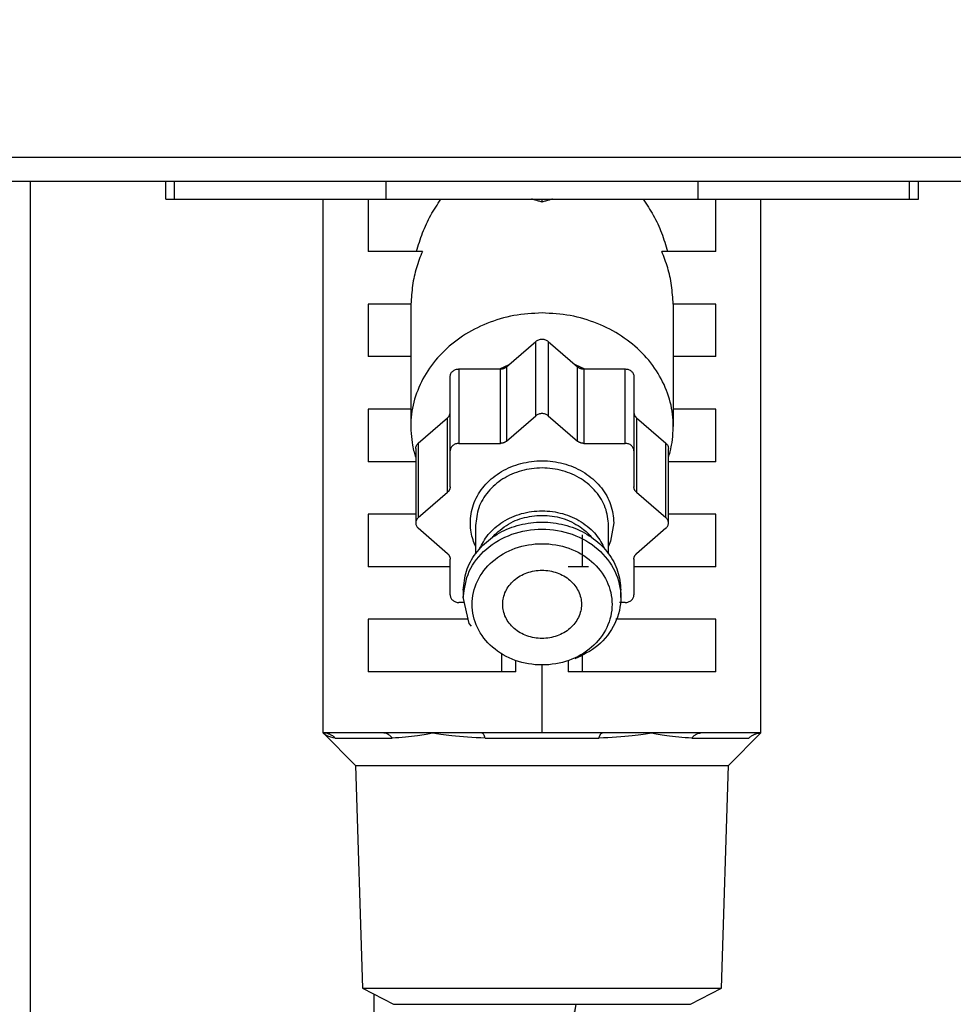
# Model space of a CAD drawing. Extents: x 270 to 5070, y 175 to 4045.
# Drawn here: x 977 to 1031, y 939 to 995 of the extents above; entities that cross this region are included whole.
import ezdxf

# ---------------------------------------------------------------- set-up
doc = ezdxf.new("R2010")
doc.units = 0
doc.layers.get('0').update_dxf_attribs({"linetype": 'CONTINUOUS'})
doc.layers.get('DEFPOINTS').update_dxf_attribs({"linetype": 'CONTINUOUS'})
doc.layers.add('DD0-2', color=4, linetype='CONTINUOUS')
doc.layers.add('M0-2', color=3, linetype='CONTINUOUS')
doc.styles.add('HANKAKU', font='monotxt')
doc.styles.get("Standard").update_dxf_attribs({"font": 'txt', "bigfont": 'BIGFONT'})
doc.dimstyles.new('LEADSTYL', dxfattribs={"dimtxt": 42.857142, "dimasz": 42.857142, "dimexe": 0.18, "dimexo": 0.0625, "dimgap": 1, "dimtad": 0, "dimtih": 1, "dimtoh": 1, "dimdec": 4, "dimzin": 0, "dimtxsty": 'STANDARD', "dimblk1": 'OPEN', "dimblk2": 'OPEN', "dimsah": 1, "dimcen": 0.09, "dimazin": 3, "dimtfac": 1, "dimtdec": 4, "dimtofl": 0, "dimtmove": 0, "dimatfit": 3, "dimtolj": 1, "dimtzin": 0})
doc.dimstyles.get("Standard").update_dxf_attribs({"dimtxt": 50, "dimasz": 42.857142, "dimexe": 1.5, "dimexo": 0.5, "dimgap": 1.5, "dimtad": 3, "dimtih": 1, "dimtoh": 1, "dimtxsty": 'STANDARD', "dimblk1": 'OPEN', "dimblk2": 'OPEN', "dimsah": 1, "dimcen": 0.09, "dimazin": 3, "dimtfac": 1, "dimtdec": 4, "dimtofl": 0, "dimtmove": 0, "dimatfit": 3, "dimtolj": 1, "dimtzin": 0})

# ---------------------------------------------------------------- blocks, each defined once
blk = doc.blocks.new('_OPEN')
at = {"color": 0}
for p, q in [((-0.965926, 0.258819), (0, 0)), ((0, 0), (-1, 0)), ((0, 0), (-0.965926, -0.258819))]:
    blk.add_line(p, q, dxfattribs=at)
blk = doc.blocks.new('*D6')
at = {"layer": 'DD0-2'}
for p, q in [((979.036376, 1443.56699), (596.93434, 1443.56699)), ((618.362911, 1400.709847), (618.362911, 527.924124)), ((922.860709, 485.066981), (596.93434, 485.066981))]:
    blk.add_line(p, q, dxfattribs=at)
at = {"layer": 'DEFPOINTS'}
for p in [(618.362911, 1443.566984), (986.17919, 1443.566984), (930.003619, 485.066984)]:
    blk.add_point(p, dxfattribs=at)
at = {"layer": 'DD0-2', "xscale": 42.857142, "yscale": 42.857142}
for p, rotation in [((618.362911, 1443.56699), 90), ((618.362911, 485.066981), 270)]:
    blk.add_blockref('_OPEN', p, dxfattribs=dict(at, rotation=rotation))
at = {"layer": 'DD0-2', "style": 'HANKAKU'}
blk.add_text('958', height=35.714285, rotation=90.000003, dxfattribs=at).set_placement((601.220043, 913.721753))
blk = doc.blocks.new('*D13')
at = {"layer": 'DD0-2'}
for p, q in [((1167.036318, 2649.667115), (494.535005, 2649.667115)), ((515.963577, 2606.809973), (515.963577, 527.924124)), ((922.860709, 485.066981), (494.535005, 485.066981))]:
    blk.add_line(p, q, dxfattribs=at)
at = {"layer": 'DEFPOINTS'}
for p in [(1174.179175, 2649.667115), (515.963577, 485.066981), (930.003566, 485.066981)]:
    blk.add_point(p, dxfattribs=at)
at = {"layer": 'DD0-2', "xscale": 42.857142, "yscale": 42.857142}
for p, rotation in [((515.963577, 2649.667115), 90), ((515.963577, 485.066981), 270)]:
    blk.add_blockref('_OPEN', p, dxfattribs=dict(at, rotation=rotation))
at = {"layer": 'DD0-2', "style": 'HANKAKU'}
blk.add_text('2165', height=35.714285, rotation=90.000003, dxfattribs=at).set_placement((498.820709, 1498.914728))

msp = doc.modelspace()

# ---------------------------------------------------------------- linework, layer by layer
at = {"layer": 'M0-2'}
for p, q in [((929.179203, 987.466983), (1519.179177, 987.466983)), ((1519.179177, 986.066982), (929.179203, 986.066982)), ((977.95419, 647.066988), (977.95419, 986.066982)), ((985.679191, 985.066987), (985.679191, 986.066982)), ((986.179184, 985.066987), (986.179184, 986.066982)), ((998.266738, 985.066987), (998.266738, 986.066982)), ((1016.091641, 985.066987), (1016.091641, 986.066982)), ((1028.179195, 985.066987), (1028.179195, 986.066982)), ((1028.679188, 985.066987), (1028.679188, 986.066982)), ((985.679191, 985.066987), (986.179184, 985.066987)), ((986.179184, 985.066987), (998.266738, 985.066987)), ((994.679194, 954.566985), (994.679194, 985.066987)), ((997.248035, 985.066987), (997.248035, 982.066981)), ((998.266738, 985.066987), (1016.091641, 985.066987)), ((1007.179197, 984.893903), (1007.179197, 985.066987)), ((1016.091641, 985.066987), (1028.179195, 985.066987)), ((1017.110344, 982.066981), (1017.110344, 985.066987)), ((1019.679185, 954.566985), (1019.679185, 985.066987)), ((1028.179195, 985.066987), (1028.679188, 985.066987)), ((1000.339624, 982.066981), (997.248035, 982.066981)), ((1017.110344, 982.066981), (1014.018755, 982.066981)), ((999.684807, 979.066983), (997.248035, 979.066983)), ((997.248035, 979.066983), (997.248035, 976.066984)), ((999.679189, 979.066983), (999.679189, 972.066983)), ((1017.110344, 979.066983), (1014.673572, 979.066983)), ((1014.67919, 972.066983), (1014.67919, 979.066983)), ((1017.110344, 976.066984), (1017.110344, 979.066983)), ((1005.151015, 975.490443), (1006.825637, 976.940706)), ((1006.825637, 972.690709), (1006.825637, 976.940706)), ((1007.532742, 976.940706), (1007.532742, 972.690709)), ((1007.532742, 976.940706), (1009.207364, 975.490443)), ((999.679189, 976.066984), (997.248035, 976.066984)), ((1017.110344, 976.066984), (1014.67919, 976.066984)), ((1005.27538, 975.598156), (1004.779275, 975.363619)), ((1005.151015, 975.490443), (1005.151015, 971.240446)), ((1009.579103, 975.363619), (1009.082999, 975.598156)), ((1009.207364, 971.240446), (1009.207364, 975.490443)), ((1001.92919, 970.680602), (1001.92919, 974.930607)), ((1002.429184, 975.363619), (1002.429184, 971.113615)), ((1002.429184, 975.363619), (1004.797455, 975.363619)), ((1004.797455, 971.113615), (1004.797455, 975.363619)), ((1009.560924, 975.363619), (1009.560924, 971.113615)), ((1009.560924, 975.363619), (1011.929195, 975.363619)), ((1011.929195, 971.113615), (1011.929195, 975.363619)), ((1012.429189, 974.930607), (1012.429189, 970.680602)), ((999.679189, 973.066985), (997.248035, 973.066985)), ((997.248035, 973.066985), (997.248035, 970.066987)), ((1000.108119, 971.123174), (1001.782741, 972.573437)), ((1001.782741, 968.323432), (1001.782741, 972.573437)), ((1005.151015, 971.240446), (1006.825637, 972.690709)), ((1007.532742, 972.690709), (1009.207364, 971.240446)), ((1012.575638, 972.573437), (1012.575638, 968.323432)), ((1012.575638, 972.573437), (1014.25026, 971.123174)), ((1017.110344, 973.066985), (1014.67919, 973.066985)), ((1017.110344, 970.066987), (1017.110344, 973.066985)), ((1000.108119, 971.123174), (1000.108119, 966.873172)), ((1002.429184, 971.113615), (1004.797455, 971.113615)), ((1009.560924, 971.113615), (1011.929195, 971.113615)), ((1014.25026, 966.873172), (1014.25026, 971.123174)), ((999.96167, 970.816985), (999.96167, 966.566983)), ((1001.92919, 968.629621), (1001.92919, 970.680602)), ((1012.429189, 970.680602), (1012.429189, 968.629621)), ((1014.396708, 966.566983), (1014.396708, 970.816985)), ((999.96167, 970.066987), (997.248035, 970.066987)), ((1017.110344, 970.066987), (1014.396708, 970.066987)), ((1000.108119, 966.873172), (1001.782741, 968.323432)), ((1012.575638, 968.323432), (1014.25026, 966.873172)), ((999.96167, 967.066984), (997.248035, 967.066984)), ((997.248035, 967.066984), (997.248035, 964.066986)), ((1017.110344, 967.066984), (1014.396708, 967.066984)), ((1017.110344, 964.066986), (1017.110344, 967.066984)), ((1003.379192, 966.416985), (1003.379192, 964.804448)), ((1010.979187, 964.804448), (1010.979187, 966.416985)), ((1011.279192, 966.566983), (1011.09704, 965.520397)), ((1001.782741, 964.810535), (1000.108119, 966.260798)), ((1009.483527, 964.066986), (1009.483527, 965.885967)), ((1014.25026, 966.260798), (1012.575638, 964.810535)), ((1011.09704, 965.520397), (1010.979187, 965.233754)), ((1001.92919, 962.453365), (1001.92919, 964.504346)), ((1012.429189, 964.504346), (1012.429189, 962.453365)), ((1001.92919, 964.066986), (997.248035, 964.066986)), ((1009.839397, 964.066986), (1008.679192, 964.066986)), ((1017.110344, 964.066986), (1012.429189, 964.066986)), ((1002.679195, 962.716985), (1002.679195, 962.316934)), ((1011.679184, 962.316934), (1011.679184, 962.716985)), ((1002.747323, 962.020352), (1002.429184, 962.020352)), ((1003.021728, 960.825622), (1002.679195, 962.316986)), ((1011.929195, 962.020352), (1011.611056, 962.020352)), ((1002.966296, 961.066983), (997.248035, 961.066983)), ((997.248035, 961.066983), (997.248035, 958.066985)), ((1003.142428, 960.669186), (1003.021728, 960.825622)), ((1017.110344, 961.066983), (1011.392083, 961.066983)), ((1017.110344, 958.066985), (1017.110344, 961.066983)), ((1004.874852, 958.066985), (1004.874852, 959.053457)), ((1005.679186, 958.066985), (1005.679186, 958.678264)), ((1008.679192, 958.678264), (1008.679192, 958.066985)), ((1009.483527, 958.066985), (1009.483527, 959.053457)), ((1005.679186, 958.066985), (997.248035, 958.066985)), ((1007.179197, 954.566985), (1007.179197, 958.41987)), ((1017.110344, 958.066985), (1008.679192, 958.066985)), ((994.679194, 954.566985), (996.530157, 952.716015)), ((998.119351, 954.566985), (994.679194, 954.566985)), ((1000.929188, 954.566985), (998.119351, 954.566985)), ((1003.739025, 954.566985), (1000.929188, 954.566985)), ((1007.179197, 954.566985), (1003.739025, 954.566985)), ((1010.619353, 954.566985), (1007.179197, 954.566985)), ((1013.429191, 954.566985), (1010.619353, 954.566985)), ((1016.239028, 954.566985), (1013.429191, 954.566985)), ((1019.679185, 954.566985), (1016.239028, 954.566985)), ((1017.828222, 952.716015), (1019.679185, 954.566985)), ((995.363619, 954.274092), (998.61541, 954.274092)), ((1003.927391, 954.274092), (1010.430988, 954.274092)), ((1015.742969, 954.274092), (1018.99476, 954.274092)), ((996.530157, 952.716015), (996.927869, 939.989257)), ((996.530157, 952.716015), (1017.828222, 952.716015)), ((1017.43051, 939.989257), (1017.828222, 952.716015)), ((996.927869, 939.989257), (998.699542, 939.066984)), ((996.927869, 939.989257), (1017.43051, 939.989257)), ((1015.658837, 939.066984), (1017.43051, 939.989257)), ((997.569617, 939.655185), (997.569617, 647.066988)), ((998.699334, 939.067092), (1015.658837, 939.066984))]:
    msp.add_line(p, q, dxfattribs=at)
at = {"layer": 'M0-2', "extrusion": (0, 0, -1)}
for points, knots in [([(1000.004511, 982.066981), (1000.113055, 982.426859), (1000.221604, 982.786734), (1000.354435, 983.135283), (1000.487267, 983.483831), (1000.644391, 983.821048), (1000.823077, 984.141111), (1001.001762, 984.461175), (1001.202018, 984.764079), (1001.40227, 985.066987)], [0, 0, 0, 0, 1, 1, 1, 2, 2, 2, 3, 3, 3, 3]), ([(1007.179197, 984.893903), (1007.112071, 984.915653), (1007.044944, 984.937411), (1006.977838, 984.957903), (1006.910731, 984.978396), (1006.843644, 984.99764), (1006.776627, 985.015608), (1006.70961, 985.033577), (1006.642662, 985.050286), (1006.575715, 985.066987)], [0, 0, 0, 0, 1, 1, 1, 2, 2, 2, 3, 3, 3, 3]), ([(1007.782664, 985.066987), (1007.715717, 985.050281), (1007.64877, 985.033582), (1007.581752, 985.015608), (1007.514734, 984.997634), (1007.447646, 984.978402), (1007.380541, 984.957903), (1007.313437, 984.937405), (1007.246317, 984.915658), (1007.179197, 984.893903)], [0, 0, 0, 0, 1, 1, 1, 2, 2, 2, 3, 3, 3, 3]), ([(1012.956109, 985.066987), (1013.156363, 984.764082), (1013.356613, 984.461173), (1013.535302, 984.141111), (1013.713991, 983.821049), (1013.871109, 983.483829), (1014.003944, 983.135283), (1014.136778, 982.786736), (1014.245321, 982.426857), (1014.353868, 982.066981)], [0, 0, 0, 0, 1, 1, 1, 2, 2, 2, 3, 3, 3, 3]), ([(1000.339624, 982.066981), (1000.219554, 981.764325), (1000.09949, 981.461666), (1000.002678, 981.141843), (999.905867, 980.82202), (999.832318, 980.485027), (999.783214, 980.136357), (999.73411, 979.787687), (999.709461, 979.427333), (999.684807, 979.066983)], [0, 0, 0, 0, 1, 1, 1, 2, 2, 2, 3, 3, 3, 3]), ([(1014.673572, 979.066983), (1014.648921, 979.427335), (1014.624265, 979.787685), (1014.575165, 980.136357), (1014.526064, 980.485029), (1014.452509, 980.822018), (1014.3557, 981.141843), (1014.258892, 981.461668), (1014.138821, 981.764323), (1014.018755, 982.066981)], [0, 0, 0, 0, 1, 1, 1, 2, 2, 2, 3, 3, 3, 3]), ([(1007.179197, 978.562176), (1006.637545, 978.532723), (1006.095888, 978.503275), (1005.566906, 978.410318), (1005.037925, 978.317361), (1004.521607, 978.160907), (1004.030015, 977.96186), (1003.538423, 977.762814), (1003.071546, 977.521184), (1002.640378, 977.237761), (1002.20921, 976.954337), (1001.81374, 976.629129), (1001.462977, 976.271882), (1001.112215, 975.914636), (1000.806147, 975.525355), (1000.552844, 975.109383), (1000.299541, 974.693411), (1000.09899, 974.250753), (999.952566, 973.80463), (999.806142, 973.358508), (999.713833, 972.908922), (999.690186, 972.418628), (999.66654, 971.928335), (999.711543, 971.397337), (999.777984, 971.016176), (999.830342, 970.715809), (999.896004, 970.508488), (999.96167, 970.301166)], [0, 0, 0, 0, 1, 1, 1, 2, 2, 2, 3, 3, 3, 4, 4, 4, 5, 5, 5, 6, 6, 6, 7, 7, 7, 8, 8, 8, 9, 9, 9, 9]), ([(1014.396708, 970.301166), (1014.462372, 970.508486), (1014.528041, 970.715807), (1014.580395, 971.016176), (1014.646832, 971.39734), (1014.691844, 971.928337), (1014.668193, 972.418628), (1014.644542, 972.90892), (1014.552241, 973.358506), (1014.405813, 973.80463), (1014.259385, 974.250754), (1014.058842, 974.693414), (1013.805535, 975.109383), (1013.552227, 975.525353), (1013.246168, 975.914636), (1012.895402, 976.271882), (1012.544635, 976.629129), (1012.149173, 976.954341), (1011.718001, 977.237761), (1011.28683, 977.52118), (1010.81996, 977.762816), (1010.328364, 977.96186), (1009.836768, 978.160905), (1009.320456, 978.317366), (1008.791473, 978.410318), (1008.26249, 978.503271), (1007.720846, 978.532726), (1007.179197, 978.562176)], [0, 0, 0, 0, 1, 1, 1, 2, 2, 2, 3, 3, 3, 4, 4, 4, 5, 5, 5, 6, 6, 6, 7, 7, 7, 8, 8, 8, 9, 9, 9, 9]), ([(1006.825637, 976.940706), (1006.850095, 976.959605), (1006.874551, 976.97851), (1006.901409, 976.994559), (1006.928268, 977.010608), (1006.957525, 977.023814), (1006.987851, 977.034576), (1007.018177, 977.045338), (1007.049569, 977.053668), (1007.081639, 977.059215), (1007.113709, 977.064762), (1007.146456, 977.067539), (1007.179197, 977.067537), (1007.211938, 977.067535), (1007.244674, 977.064767), (1007.27674, 977.059215), (1007.308805, 977.053663), (1007.340202, 977.045342), (1007.370528, 977.034576), (1007.400854, 977.02381), (1007.430113, 977.010613), (1007.456969, 976.994559), (1007.483826, 976.978505), (1007.508285, 976.959609), (1007.532742, 976.940706)], [0, 0, 0, 0, 1, 1, 1, 2, 2, 2, 3, 3, 3, 4, 4, 4, 5, 5, 5, 6, 6, 6, 7, 7, 7, 8, 8, 8, 8]), ([(1004.797455, 975.363619), (1004.813816, 975.364024), (1004.830179, 975.364421), (1004.846465, 975.365706), (1004.86275, 975.36699), (1004.878963, 975.369148), (1004.895013, 975.371942), (1004.911062, 975.374736), (1004.926953, 975.378152), (1004.942607, 975.382261), (1004.958261, 975.386369), (1004.973683, 975.391155), (1004.988801, 975.396581), (1005.003919, 975.402007), (1005.018739, 975.40806), (1005.033161, 975.414745), (1005.047584, 975.421431), (1005.061616, 975.428736), (1005.075242, 975.43659), (1005.088869, 975.444445), (1005.102096, 975.452839), (1005.114656, 975.461907), (1005.127216, 975.470976), (1005.139117, 975.480707), (1005.151015, 975.490443)], [0, 0, 0, 0, 1, 1, 1, 2, 2, 2, 3, 3, 3, 4, 4, 4, 5, 5, 5, 6, 6, 6, 7, 7, 7, 8, 8, 8, 8]), ([(1009.207364, 975.490443), (1009.219264, 975.48071), (1009.23116, 975.470971), (1009.243723, 975.461907), (1009.256286, 975.452844), (1009.269508, 975.444442), (1009.283137, 975.43659), (1009.296765, 975.428739), (1009.310792, 975.421426), (1009.325217, 975.414745), (1009.339643, 975.408065), (1009.354458, 975.402003), (1009.369578, 975.396581), (1009.384698, 975.391159), (1009.400116, 975.386364), (1009.415772, 975.382261), (1009.431427, 975.378157), (1009.447315, 975.374732), (1009.463366, 975.371942), (1009.479417, 975.369152), (1009.495627, 975.366985), (1009.511914, 975.365706), (1009.528201, 975.364426), (1009.544562, 975.36402), (1009.560924, 975.363619)], [0, 0, 0, 0, 1, 1, 1, 2, 2, 2, 3, 3, 3, 4, 4, 4, 5, 5, 5, 6, 6, 6, 7, 7, 7, 8, 8, 8, 8]), ([(1001.92919, 974.930607), (1001.931055, 974.958944), (1001.932914, 974.987286), (1001.938801, 975.015081), (1001.944688, 975.042876), (1001.95459, 975.070133), (1001.967248, 975.096315), (1001.979905, 975.122497), (1001.995308, 975.147612), (1002.013456, 975.171171), (1002.031605, 975.19473), (1002.052487, 975.216741), (1002.075639, 975.236788), (1002.09879, 975.256835), (1002.124201, 975.274928), (1002.151411, 975.290641), (1002.178621, 975.306354), (1002.207619, 975.319698), (1002.237853, 975.330658), (1002.268086, 975.341618), (1002.299546, 975.350202), (1002.331641, 975.355297), (1002.363735, 975.360392), (1002.396458, 975.362008), (1002.429184, 975.363619)], [0, 0, 0, 0, 1, 1, 1, 2, 2, 2, 3, 3, 3, 4, 4, 4, 5, 5, 5, 6, 6, 6, 7, 7, 7, 8, 8, 8, 8]), ([(1011.929195, 975.363619), (1011.961919, 975.362005), (1011.994646, 975.360396), (1012.026738, 975.355297), (1012.05883, 975.350198), (1012.090296, 975.341621), (1012.120526, 975.330658), (1012.150757, 975.319695), (1012.179762, 975.306358), (1012.206968, 975.290641), (1012.234174, 975.274924), (1012.259592, 975.256838), (1012.28274, 975.236788), (1012.305889, 975.216738), (1012.326779, 975.194733), (1012.344923, 975.171171), (1012.363067, 975.147609), (1012.378477, 975.122499), (1012.391131, 975.096315), (1012.403786, 975.070131), (1012.413696, 975.042879), (1012.419578, 975.015081), (1012.42546, 974.987284), (1012.427327, 974.958947), (1012.429189, 974.930607)], [0, 0, 0, 0, 1, 1, 1, 2, 2, 2, 3, 3, 3, 4, 4, 4, 5, 5, 5, 6, 6, 6, 7, 7, 7, 8, 8, 8, 8]), ([(1001.782741, 972.573437), (1001.793978, 972.583742), (1001.805222, 972.594044), (1001.815688, 972.604923), (1001.826154, 972.615802), (1001.835857, 972.62725), (1001.844924, 972.639054), (1001.853991, 972.650857), (1001.862435, 972.663009), (1001.870152, 972.675502), (1001.877868, 972.687995), (1001.884873, 972.700823), (1001.891132, 972.713917), (1001.897392, 972.727012), (1001.902921, 972.740367), (1001.907658, 972.753927), (1001.912395, 972.767486), (1001.916356, 972.781245), (1001.919579, 972.795144), (1001.922801, 972.809042), (1001.925299, 972.823077), (1001.926776, 972.83718), (1001.928253, 972.851282), (1001.928725, 972.86545), (1001.92919, 972.879618)], [0, 0, 0, 0, 1, 1, 1, 2, 2, 2, 3, 3, 3, 4, 4, 4, 5, 5, 5, 6, 6, 6, 7, 7, 7, 8, 8, 8, 8]), ([(1007.532742, 972.690709), (1007.508284, 972.709609), (1007.483828, 972.728515), (1007.456969, 972.744562), (1007.430111, 972.760608), (1007.400855, 972.773809), (1007.370528, 972.784571), (1007.340201, 972.795334), (1007.308806, 972.803671), (1007.27674, 972.809218), (1007.244674, 972.814764), (1007.211938, 972.817534), (1007.179197, 972.817533), (1007.146456, 972.817531), (1007.113708, 972.814769), (1007.081639, 972.809218), (1007.04957, 972.803666), (1007.018176, 972.795337), (1006.987851, 972.784571), (1006.957526, 972.773805), (1006.928267, 972.760613), (1006.901409, 972.744562), (1006.874552, 972.72851), (1006.850094, 972.709612), (1006.825637, 972.690709)], [0, 0, 0, 0, 1, 1, 1, 2, 2, 2, 3, 3, 3, 4, 4, 4, 5, 5, 5, 6, 6, 6, 7, 7, 7, 8, 8, 8, 8]), ([(1012.429189, 972.879618), (1012.429658, 972.865451), (1012.43012, 972.851281), (1012.431603, 972.83718), (1012.433086, 972.823078), (1012.435573, 972.809041), (1012.4388, 972.795144), (1012.442027, 972.781246), (1012.445978, 972.767485), (1012.450721, 972.753927), (1012.455464, 972.740369), (1012.460983, 972.72701), (1012.467246, 972.713917), (1012.47351, 972.700825), (1012.480505, 972.687993), (1012.488227, 972.675502), (1012.495949, 972.663011), (1012.504384, 972.650855), (1012.513455, 972.639054), (1012.522526, 972.627252), (1012.53222, 972.615799), (1012.542691, 972.604923), (1012.553162, 972.594046), (1012.564397, 972.58374), (1012.575638, 972.573437)], [0, 0, 0, 0, 1, 1, 1, 2, 2, 2, 3, 3, 3, 4, 4, 4, 5, 5, 5, 6, 6, 6, 7, 7, 7, 8, 8, 8, 8]), ([(999.96167, 970.816985), (999.963522, 970.845335), (999.965367, 970.873688), (999.971282, 970.901459), (999.977196, 970.929231), (999.987165, 970.956427), (999.999728, 970.982693), (1000.012291, 971.008959), (1000.027437, 971.034299), (1000.045937, 971.057556), (1000.064436, 971.080814), (1000.086275, 971.101995), (1000.108119, 971.123174)], [0, 0, 0, 0, 1, 1, 1, 2, 2, 2, 3, 3, 3, 4, 4, 4, 4]), ([(1002.429184, 971.113615), (1002.39646, 971.112004), (1002.363733, 971.1104), (1002.331641, 971.1053), (1002.299549, 971.100199), (1002.268083, 971.091616), (1002.237853, 971.080653), (1002.207622, 971.06969), (1002.178617, 971.056359), (1002.151411, 971.040644), (1002.124205, 971.024928), (1002.098787, 971.006841), (1002.075639, 970.986791), (1002.05249, 970.966741), (1002.0316, 970.944737), (1002.013456, 970.921173), (1001.995312, 970.89761), (1001.979902, 970.872494), (1001.967248, 970.84631), (1001.954593, 970.820126), (1001.944683, 970.79288), (1001.938801, 970.765084), (1001.932919, 970.737287), (1001.931052, 970.708946), (1001.92919, 970.680602)], [0, 0, 0, 0, 1, 1, 1, 2, 2, 2, 3, 3, 3, 4, 4, 4, 5, 5, 5, 6, 6, 6, 7, 7, 7, 8, 8, 8, 8]), ([(1005.151015, 971.240446), (1005.139115, 971.230713), (1005.127219, 971.220974), (1005.114656, 971.21191), (1005.102093, 971.202846), (1005.088871, 971.194444), (1005.075242, 971.186593), (1005.061614, 971.178742), (1005.047587, 971.171431), (1005.033161, 971.164748), (1005.018736, 971.158065), (1005.003921, 971.151997), (1004.988801, 971.146576), (1004.973681, 971.141154), (1004.958263, 971.136366), (1004.942607, 971.132263), (1004.926951, 971.12816), (1004.911064, 971.124729), (1004.895013, 971.121937), (1004.878962, 971.119145), (1004.862752, 971.11698), (1004.846465, 971.115701), (1004.830178, 971.114422), (1004.813817, 971.114015), (1004.797455, 971.113615)], [0, 0, 0, 0, 1, 1, 1, 2, 2, 2, 3, 3, 3, 4, 4, 4, 5, 5, 5, 6, 6, 6, 7, 7, 7, 8, 8, 8, 8]), ([(1009.560924, 971.113615), (1009.544563, 971.114019), (1009.5282, 971.114416), (1009.511914, 971.115701), (1009.495628, 971.116985), (1009.479416, 971.119141), (1009.463366, 971.121937), (1009.447317, 971.124733), (1009.431425, 971.128155), (1009.415772, 971.132263), (1009.400118, 971.136371), (1009.384696, 971.14115), (1009.369578, 971.146576), (1009.35446, 971.152001), (1009.33964, 971.15806), (1009.325217, 971.164748), (1009.310795, 971.171435), (1009.296763, 971.178739), (1009.283137, 971.186593), (1009.26951, 971.194447), (1009.256283, 971.202842), (1009.243723, 971.21191), (1009.231163, 971.220979), (1009.219262, 971.23071), (1009.207364, 971.240446)], [0, 0, 0, 0, 1, 1, 1, 2, 2, 2, 3, 3, 3, 4, 4, 4, 5, 5, 5, 6, 6, 6, 7, 7, 7, 8, 8, 8, 8]), ([(1012.429189, 970.680602), (1012.427324, 970.708944), (1012.425465, 970.73729), (1012.419578, 970.765084), (1012.41369, 970.792878), (1012.403789, 970.820128), (1012.391131, 970.84631), (1012.378473, 970.872492), (1012.363071, 970.897613), (1012.344923, 970.921173), (1012.326774, 970.944734), (1012.305892, 970.966743), (1012.28274, 970.986791), (1012.259589, 971.006838), (1012.234178, 971.024932), (1012.206968, 971.040644), (1012.179758, 971.056355), (1012.15076, 971.069693), (1012.120526, 971.080653), (1012.090293, 971.091613), (1012.058833, 971.100204), (1012.026738, 971.1053), (1011.994643, 971.110395), (1011.961921, 971.112007), (1011.929195, 971.113615)], [0, 0, 0, 0, 1, 1, 1, 2, 2, 2, 3, 3, 3, 4, 4, 4, 5, 5, 5, 6, 6, 6, 7, 7, 7, 8, 8, 8, 8]), ([(1014.25026, 971.123174), (1014.272101, 971.101994), (1014.293949, 971.080816), (1014.312442, 971.057556), (1014.330936, 971.034297), (1014.346091, 971.00896), (1014.358651, 970.982693), (1014.371211, 970.956426), (1014.381189, 970.929233), (1014.387097, 970.901459), (1014.393006, 970.873685), (1014.39486, 970.845336), (1014.396708, 970.816985)], [0, 0, 0, 0, 1, 1, 1, 2, 2, 2, 3, 3, 3, 4, 4, 4, 4]), ([(1003.379192, 965.233754), (1003.278652, 965.47852), (1003.178106, 965.72329), (1003.124978, 966.03778), (1003.071851, 966.35227), (1003.066128, 966.736485), (1003.124978, 967.096191), (1003.183829, 967.455896), (1003.30724, 967.791099), (1003.485214, 968.107577), (1003.663188, 968.424055), (1003.895713, 968.721815), (1004.173677, 968.982078), (1004.451642, 969.24234), (1004.775039, 969.465115), (1005.129185, 969.641983), (1005.48333, 969.818852), (1005.86822, 969.949824), (1006.266858, 970.028668), (1006.665497, 970.107513), (1007.077882, 970.134242), (1007.48558, 970.107764), (1007.893277, 970.081286), (1008.296287, 970.001613), (1008.677091, 969.872243), (1009.057896, 969.742874), (1009.416498, 969.563821), (1009.735491, 969.343036), (1010.054485, 969.122252), (1010.333877, 968.859748), (1010.566767, 968.56717), (1010.799658, 968.274592), (1010.986054, 967.951952), (1011.09704, 967.613574), (1011.208026, 967.275196), (1011.243611, 966.921092), (1011.279192, 966.566983)], [0, 0, 0, 0, 1, 1, 1, 2, 2, 2, 3, 3, 3, 4, 4, 4, 5, 5, 5, 6, 6, 6, 7, 7, 7, 8, 8, 8, 9, 9, 9, 10, 10, 10, 11, 11, 11, 12, 12, 12, 12]), ([(1010.979187, 966.416985), (1010.942801, 966.761584), (1010.906419, 967.10619), (1010.793205, 967.433926), (1010.679992, 967.761661), (1010.489957, 968.072538), (1010.253455, 968.351327), (1010.016954, 968.630115), (1009.733994, 968.876827), (1009.412777, 969.079375), (1009.09156, 969.281924), (1008.732091, 969.440322), (1008.353453, 969.54681), (1007.974815, 969.653297), (1007.577009, 969.707886), (1007.179197, 969.707884), (1006.781385, 969.707881), (1006.383567, 969.653301), (1006.004926, 969.54681), (1005.626284, 969.440318), (1005.266816, 969.281928), (1004.945602, 969.079375), (1004.624388, 968.876822), (1004.341423, 968.630119), (1004.104923, 968.351327), (1003.868424, 968.072535), (1003.678383, 967.761665), (1003.565174, 967.433926), (1003.451964, 967.106186), (1003.415576, 966.761588), (1003.379192, 966.416985)], [0, 0, 0, 0, 1, 1, 1, 2, 2, 2, 3, 3, 3, 4, 4, 4, 5, 5, 5, 6, 6, 6, 7, 7, 7, 8, 8, 8, 9, 9, 9, 10, 10, 10, 10]), ([(1001.92919, 968.629621), (1001.928721, 968.615453), (1001.928259, 968.601283), (1001.926776, 968.587182), (1001.925293, 968.573081), (1001.922806, 968.559045), (1001.919579, 968.545146), (1001.916352, 968.531247), (1001.912401, 968.517481), (1001.907658, 968.503922), (1001.902915, 968.490363), (1001.897396, 968.477005), (1001.891132, 968.463912), (1001.884869, 968.45082), (1001.877874, 968.437988), (1001.870152, 968.425497), (1001.862429, 968.413006), (1001.853995, 968.400851), (1001.844924, 968.389049), (1001.835853, 968.377247), (1001.826159, 968.365794), (1001.815688, 968.354918), (1001.805217, 968.344042), (1001.793982, 968.333735), (1001.782741, 968.323432)], [0, 0, 0, 0, 1, 1, 1, 2, 2, 2, 3, 3, 3, 4, 4, 4, 5, 5, 5, 6, 6, 6, 7, 7, 7, 8, 8, 8, 8]), ([(1012.575638, 968.323432), (1012.564401, 968.333737), (1012.553157, 968.344039), (1012.542691, 968.354918), (1012.532225, 968.365797), (1012.522522, 968.377246), (1012.513455, 968.389049), (1012.504388, 968.400852), (1012.495944, 968.413004), (1012.488227, 968.425497), (1012.480511, 968.43799), (1012.473506, 968.450818), (1012.467246, 968.463912), (1012.460987, 968.477006), (1012.455458, 968.490361), (1012.450721, 968.503922), (1012.445984, 968.517483), (1012.442023, 968.531246), (1012.4388, 968.545146), (1012.435578, 968.559046), (1012.43308, 968.57308), (1012.431603, 968.587182), (1012.430126, 968.601284), (1012.429654, 968.615452), (1012.429189, 968.629621)], [0, 0, 0, 0, 1, 1, 1, 2, 2, 2, 3, 3, 3, 4, 4, 4, 5, 5, 5, 6, 6, 6, 7, 7, 7, 8, 8, 8, 8]), ([(1003.605198, 965.084985), (1003.745853, 965.360268), (1003.886506, 965.635558), (1004.104923, 965.901326), (1004.323341, 966.167094), (1004.619518, 966.423353), (1004.945602, 966.629375), (1005.271686, 966.835396), (1005.627674, 966.991195), (1006.004926, 967.096813), (1006.382177, 967.202431), (1006.78069, 967.257882), (1007.179197, 967.257879), (1007.577704, 967.257877), (1007.976207, 967.202435), (1008.353453, 967.096813), (1008.7307, 966.991191), (1009.086692, 966.835401), (1009.412777, 966.629375), (1009.738861, 966.423348), (1010.03504, 966.167098), (1010.253455, 965.901326), (1010.471871, 965.635554), (1010.612527, 965.360272), (1010.753181, 965.084985)], [0, 0, 0, 0, 1, 1, 1, 2, 2, 2, 3, 3, 3, 4, 4, 4, 5, 5, 5, 6, 6, 6, 7, 7, 7, 8, 8, 8, 8]), ([(1004.34209, 965.741984), (1004.365788, 965.770137), (1004.389484, 965.79829), (1004.417192, 965.828717), (1004.591735, 966.02039), (1004.925377, 966.302304), (1005.264875, 966.50451), (1005.604372, 966.706716), (1005.94972, 966.829217), (1006.319996, 966.905322), (1006.690272, 966.981426), (1007.085467, 967.011137), (1007.46822, 966.987721), (1007.850973, 966.964306), (1008.221285, 966.887768), (1008.585121, 966.742776), (1008.948958, 966.597784), (1009.306316, 966.384342), (1009.549674, 966.197029), (1009.764353, 966.031789), (1009.890321, 965.886888), (1010.016289, 965.741984)], [0, 0, 0, 0, 1, 1, 1, 2, 2, 2, 3, 3, 3, 4, 4, 4, 5, 5, 5, 6, 6, 6, 7, 7, 7, 7]), ([(1000.108119, 966.873172), (1000.086298, 966.851993), (1000.064468, 966.830815), (1000.045937, 966.807555), (1000.027405, 966.784295), (1000.012154, 966.758957), (999.999728, 966.732692), (999.987302, 966.706426), (999.977686, 966.679235), (999.971282, 966.651462), (999.964877, 966.623689), (999.961668, 966.595336), (999.96167, 966.566983), (999.961673, 966.538631), (999.964872, 966.51028), (999.971282, 966.482509), (999.977692, 966.454737), (999.987298, 966.427544), (999.999728, 966.401279), (1000.012158, 966.375013), (1000.027399, 966.349674), (1000.045937, 966.326415), (1000.064474, 966.303157), (1000.086293, 966.281977), (1000.108119, 966.260798)], [0, 0, 0, 0, 1, 1, 1, 2, 2, 2, 3, 3, 3, 4, 4, 4, 5, 5, 5, 6, 6, 6, 7, 7, 7, 8, 8, 8, 8]), ([(1002.679195, 962.716985), (1002.714753, 963.087974), (1002.750305, 963.458968), (1002.861466, 963.814929), (1002.972627, 964.17089), (1003.159385, 964.511829), (1003.393542, 964.823924), (1003.627699, 965.136019), (1003.909245, 965.419281), (1004.232313, 965.662226), (1004.555382, 965.905171), (1004.919964, 966.10781), (1005.309816, 966.261923), (1005.699669, 966.416036), (1006.114787, 966.521635), (1006.538775, 966.57443), (1006.962762, 966.627225), (1007.395618, 966.62723), (1007.819604, 966.57443), (1008.243591, 966.521631), (1008.658711, 966.41604), (1009.048562, 966.261923), (1009.438414, 966.107806), (1009.803, 965.905175), (1010.126065, 965.662226), (1010.449131, 965.419277), (1010.730683, 965.136022), (1010.964837, 964.823924), (1011.198991, 964.511825), (1011.385756, 964.170894), (1011.496913, 963.814929), (1011.608069, 963.458964), (1011.643629, 963.087977), (1011.679184, 962.716985)], [0, 0, 0, 0, 1, 1, 1, 2, 2, 2, 3, 3, 3, 4, 4, 4, 5, 5, 5, 6, 6, 6, 7, 7, 7, 8, 8, 8, 9, 9, 9, 10, 10, 10, 11, 11, 11, 11]), ([(1014.25026, 966.260798), (1014.272081, 966.281978), (1014.293911, 966.303156), (1014.312442, 966.326415), (1014.330974, 966.349675), (1014.346225, 966.375013), (1014.358651, 966.401279), (1014.371077, 966.427545), (1014.380693, 966.454737), (1014.387097, 966.482509), (1014.393502, 966.510281), (1014.396711, 966.538631), (1014.396708, 966.566983), (1014.396706, 966.595336), (1014.393507, 966.623689), (1014.387097, 966.651462), (1014.380687, 966.679234), (1014.371081, 966.706427), (1014.358651, 966.732692), (1014.346221, 966.758957), (1014.33098, 966.784297), (1014.312442, 966.807555), (1014.293905, 966.830814), (1014.272086, 966.851994), (1014.25026, 966.873172)], [0, 0, 0, 0, 1, 1, 1, 2, 2, 2, 3, 3, 3, 4, 4, 4, 5, 5, 5, 6, 6, 6, 7, 7, 7, 8, 8, 8, 8]), ([(1002.679195, 962.316986), (1002.746829, 962.82705), (1002.814466, 963.337109), (1003.021728, 963.808346), (1003.228991, 964.279584), (1003.575882, 964.71199), (1003.997203, 965.072661), (1004.418524, 965.433333), (1004.914277, 965.722258), (1005.457114, 965.917449), (1005.999952, 966.11264), (1006.589874, 966.214086), (1007.179197, 966.214098), (1007.76852, 966.21411), (1008.357243, 966.112679), (1008.901264, 965.917449), (1009.445286, 965.72222), (1009.9446, 965.433185), (1010.361176, 965.072661), (1010.777752, 964.712138), (1011.111583, 964.280119), (1011.336651, 963.808346), (1011.561718, 963.336574), (1011.678013, 962.825043), (1011.679184, 962.316986), (1011.680355, 961.808929), (1011.566392, 961.304341), (1011.336651, 960.825622), (1011.106909, 960.346903), (1010.761378, 959.894051), (1010.361176, 959.561307), (1009.960974, 959.228562), (1009.506092, 959.015924), (1009.051215, 958.803285)], [0, 0, 0, 0, 1, 1, 1, 2, 2, 2, 3, 3, 3, 4, 4, 4, 5, 5, 5, 6, 6, 6, 7, 7, 7, 8, 8, 8, 9, 9, 9, 10, 10, 10, 11, 11, 11, 11]), ([(1011.17919, 961.916983), (1011.179188, 962.370372), (1011.075061, 962.823763), (1010.874715, 963.242639), (1010.674368, 963.661514), (1010.377811, 964.04588), (1010.007616, 964.366473), (1009.637421, 964.687066), (1009.193594, 964.943896), (1008.709919, 965.117398), (1008.226243, 965.290901), (1007.702723, 965.381087), (1007.179197, 965.381086), (1006.655671, 965.381084), (1006.132138, 965.290904), (1005.64846, 965.117398), (1005.164783, 964.943892), (1004.720954, 964.687069), (1004.350763, 964.366473), (1003.980571, 964.045877), (1003.684007, 963.661516), (1003.483664, 963.242639), (1003.283321, 962.823762), (1003.179187, 962.370372), (1003.179189, 961.916983), (1003.179191, 961.463594), (1003.283317, 961.010206), (1003.483664, 960.591331), (1003.684011, 960.172456), (1003.980569, 959.78809), (1004.350763, 959.467497), (1004.720957, 959.146903), (1005.164781, 958.890074), (1005.64846, 958.716571), (1006.132139, 958.543068), (1006.655671, 958.452882), (1007.179197, 958.452884), (1007.702723, 958.452886), (1008.226245, 958.543065), (1008.709919, 958.716571), (1009.193592, 958.890077), (1009.637424, 959.1469), (1010.007616, 959.467497), (1010.377809, 959.788093), (1010.674372, 960.172455), (1010.874715, 960.591331), (1011.075058, 961.010207), (1011.179192, 961.463594), (1011.17919, 961.916983)], [0, 0, 0, 0, 1, 1, 1, 2, 2, 2, 3, 3, 3, 4, 4, 4, 5, 5, 5, 6, 6, 6, 7, 7, 7, 8, 8, 8, 9, 9, 9, 10, 10, 10, 11, 11, 11, 12, 12, 12, 13, 13, 13, 14, 14, 14, 15, 15, 15, 16, 16, 16, 16]), ([(1001.782741, 964.810535), (1001.793978, 964.80023), (1001.805222, 964.789928), (1001.815688, 964.779049), (1001.826154, 964.76817), (1001.835857, 964.756721), (1001.844924, 964.744918), (1001.853991, 964.733114), (1001.862435, 964.720963), (1001.870152, 964.70847), (1001.877868, 964.695976), (1001.884873, 964.683149), (1001.891132, 964.670054), (1001.897392, 964.65696), (1001.902921, 964.643605), (1001.907658, 964.630045), (1001.912395, 964.616484), (1001.916356, 964.602724), (1001.919579, 964.588824), (1001.922801, 964.574925), (1001.925299, 964.560891), (1001.926776, 964.546788), (1001.928253, 964.532685), (1001.928725, 964.518516), (1001.92919, 964.504346)], [0, 0, 0, 0, 1, 1, 1, 2, 2, 2, 3, 3, 3, 4, 4, 4, 5, 5, 5, 6, 6, 6, 7, 7, 7, 8, 8, 8, 8]), ([(1012.429189, 964.504346), (1012.429658, 964.518515), (1012.43012, 964.532687), (1012.431603, 964.546788), (1012.433086, 964.56089), (1012.435573, 964.574927), (1012.4388, 964.588824), (1012.442027, 964.602722), (1012.445978, 964.616486), (1012.450721, 964.630045), (1012.455464, 964.643603), (1012.460983, 964.656962), (1012.467246, 964.670054), (1012.47351, 964.683147), (1012.480505, 964.695979), (1012.488227, 964.70847), (1012.495949, 964.72096), (1012.504384, 964.733116), (1012.513455, 964.744918), (1012.522526, 964.756719), (1012.53222, 964.768173), (1012.542691, 964.779049), (1012.553162, 964.789925), (1012.564397, 964.800232), (1012.575638, 964.810535)], [0, 0, 0, 0, 1, 1, 1, 2, 2, 2, 3, 3, 3, 4, 4, 4, 5, 5, 5, 6, 6, 6, 7, 7, 7, 8, 8, 8, 8]), ([(1009.429183, 961.916983), (1009.429185, 962.172014), (1009.370614, 962.427044), (1009.257924, 962.662663), (1009.145233, 962.898282), (1008.978411, 963.114485), (1008.770179, 963.294823), (1008.561947, 963.47516), (1008.312295, 963.61962), (1008.040231, 963.717218), (1007.768166, 963.814816), (1007.473684, 963.865539), (1007.179197, 963.865541), (1006.88471, 963.865543), (1006.590219, 963.814812), (1006.318148, 963.717218), (1006.046078, 963.619624), (1005.796435, 963.475156), (1005.5882, 963.294823), (1005.379965, 963.114489), (1005.21315, 962.898281), (1005.100455, 962.662663), (1004.98776, 962.427045), (1004.929199, 962.172014), (1004.929196, 961.916983), (1004.929194, 961.661952), (1004.987765, 961.406921), (1005.100455, 961.171303), (1005.213146, 960.935684), (1005.379969, 960.719483), (1005.5882, 960.539147), (1005.796431, 960.358811), (1006.04608, 960.214349), (1006.318148, 960.116751), (1006.590217, 960.019153), (1006.88471, 959.968431), (1007.179197, 959.968429), (1007.473684, 959.968427), (1007.768164, 960.019157), (1008.040231, 960.116751), (1008.312297, 960.214345), (1008.561943, 960.358814), (1008.770179, 960.539147), (1008.978415, 960.71948), (1009.145229, 960.935686), (1009.257924, 961.171303), (1009.370619, 961.40692), (1009.42918, 961.661952), (1009.429183, 961.916983)], [0, 0, 0, 0, 1, 1, 1, 2, 2, 2, 3, 3, 3, 4, 4, 4, 5, 5, 5, 6, 6, 6, 7, 7, 7, 8, 8, 8, 9, 9, 9, 10, 10, 10, 11, 11, 11, 12, 12, 12, 13, 13, 13, 14, 14, 14, 15, 15, 15, 16, 16, 16, 16]), ([(1001.92919, 962.453365), (1001.931055, 962.425025), (1001.932914, 962.396681), (1001.938801, 962.368887), (1001.944688, 962.341092), (1001.95459, 962.313839), (1001.967248, 962.287657), (1001.979905, 962.261474), (1001.995308, 962.236354), (1002.013456, 962.212793), (1002.031605, 962.189233), (1002.052487, 962.167222), (1002.075639, 962.147176), (1002.09879, 962.12713), (1002.124201, 962.109038), (1002.151411, 962.093327), (1002.178621, 962.077616), (1002.207619, 962.064274), (1002.237853, 962.053314), (1002.268086, 962.042354), (1002.299546, 962.033766), (1002.331641, 962.028671), (1002.363735, 962.023576), (1002.396458, 962.021961), (1002.429184, 962.020352)], [0, 0, 0, 0, 1, 1, 1, 2, 2, 2, 3, 3, 3, 4, 4, 4, 5, 5, 5, 6, 6, 6, 7, 7, 7, 8, 8, 8, 8]), ([(1011.929195, 962.020352), (1011.961919, 962.021965), (1011.994646, 962.023571), (1012.026738, 962.028671), (1012.05883, 962.033771), (1012.090296, 962.042351), (1012.120526, 962.053314), (1012.150757, 962.064277), (1012.179762, 962.077612), (1012.206968, 962.093327), (1012.234174, 962.109042), (1012.259592, 962.127127), (1012.28274, 962.147176), (1012.305889, 962.167225), (1012.326779, 962.18923), (1012.344923, 962.212793), (1012.363067, 962.236357), (1012.378477, 962.261472), (1012.391131, 962.287657), (1012.403786, 962.313842), (1012.413696, 962.34109), (1012.419578, 962.368887), (1012.42546, 962.396684), (1012.427327, 962.425023), (1012.429189, 962.453365)], [0, 0, 0, 0, 1, 1, 1, 2, 2, 2, 3, 3, 3, 4, 4, 4, 5, 5, 5, 6, 6, 6, 7, 7, 7, 8, 8, 8, 8]), ([(995.363619, 954.274092), (995.193035, 954.306535), (995.022445, 954.338979), (994.900029, 954.398613), (994.796192, 954.449197), (994.727007, 954.519343), (994.683664, 954.562533), (994.682153, 954.564039), (994.680674, 954.565512), (994.679194, 954.566985)], [0, 0, 0, 0, 1, 1, 1, 2, 2, 2, 3, 3, 3, 3]), ([(995.363619, 954.274092), (995.340589, 954.296579), (995.317554, 954.319058), (995.293241, 954.339996), (995.268928, 954.360934), (995.243329, 954.380316), (995.216947, 954.398453), (995.190565, 954.41659), (995.163393, 954.433465), (995.135467, 954.448905), (995.107542, 954.464345), (995.078856, 954.478335), (995.049592, 954.490863), (995.020328, 954.50339), (994.990479, 954.514439), (994.96017, 954.523925), (994.929862, 954.53341), (994.899088, 954.541317), (994.868021, 954.54777), (994.836955, 954.554223), (994.80559, 954.559208), (994.77407, 954.562168), (994.74255, 954.565129), (994.710871, 954.566053), (994.679194, 954.566985)], [0, 0, 0, 0, 1, 1, 1, 2, 2, 2, 3, 3, 3, 4, 4, 4, 5, 5, 5, 6, 6, 6, 7, 7, 7, 8, 8, 8, 8]), ([(998.61541, 954.274092), (998.598719, 954.296579), (998.582025, 954.319058), (998.564403, 954.339996), (998.546782, 954.360934), (998.528227, 954.380316), (998.509105, 954.398453), (998.489983, 954.41659), (998.470288, 954.433465), (998.450052, 954.448905), (998.429816, 954.464345), (998.409034, 954.478335), (998.387825, 954.490863), (998.366615, 954.50339), (998.344974, 954.514439), (998.323005, 954.523925), (998.301035, 954.53341), (998.278734, 954.541317), (998.256218, 954.54777), (998.233701, 954.554223), (998.210966, 954.559208), (998.188119, 954.562168), (998.165272, 954.565129), (998.142311, 954.566053), (998.119351, 954.566985)], [0, 0, 0, 0, 1, 1, 1, 2, 2, 2, 3, 3, 3, 4, 4, 4, 5, 5, 5, 6, 6, 6, 7, 7, 7, 8, 8, 8, 8]), ([(1000.929188, 954.566985), (1000.922519, 954.565513), (1000.915851, 954.564041), (1000.909056, 954.562533), (1000.718111, 954.52017), (1000.427823, 954.449973), (1000.055503, 954.398613), (999.642705, 954.34167), (999.129056, 954.30788), (998.61541, 954.274092)], [0, 0, 0, 0, 1, 1, 1, 2, 2, 2, 3, 3, 3, 3]), ([(1003.927391, 954.274092), (1003.248041, 954.30666), (1002.568701, 954.339229), (1002.023723, 954.398613), (1001.559912, 954.449153), (1001.193434, 954.519116), (1000.953805, 954.562533), (1000.945497, 954.564039), (1000.937343, 954.565512), (1000.929188, 954.566985)], [0, 0, 0, 0, 1, 1, 1, 2, 2, 2, 3, 3, 3, 3]), ([(1003.927391, 954.274092), (1003.921051, 954.296579), (1003.914711, 954.319058), (1003.908019, 954.339996), (1003.901328, 954.360934), (1003.894285, 954.380316), (1003.887024, 954.398453), (1003.879763, 954.41659), (1003.872283, 954.433465), (1003.864598, 954.448905), (1003.856912, 954.464345), (1003.84902, 954.478335), (1003.840964, 954.490863), (1003.832908, 954.50339), (1003.824687, 954.514439), (1003.816348, 954.523925), (1003.808008, 954.53341), (1003.79955, 954.541317), (1003.791001, 954.54777), (1003.782451, 954.554223), (1003.77381, 954.559208), (1003.765132, 954.562168), (1003.756455, 954.565129), (1003.74774, 954.566053), (1003.739025, 954.566985)], [0, 0, 0, 0, 1, 1, 1, 2, 2, 2, 3, 3, 3, 4, 4, 4, 5, 5, 5, 6, 6, 6, 7, 7, 7, 8, 8, 8, 8]), ([(1010.430988, 954.274092), (1010.437327, 954.296579), (1010.443668, 954.319058), (1010.450359, 954.339996), (1010.457051, 954.360934), (1010.464094, 954.380316), (1010.471355, 954.398453), (1010.478616, 954.41659), (1010.486096, 954.433465), (1010.493781, 954.448905), (1010.501467, 954.464345), (1010.509359, 954.478335), (1010.517415, 954.490863), (1010.525471, 954.50339), (1010.533692, 954.514439), (1010.542031, 954.523925), (1010.550371, 954.53341), (1010.558829, 954.541317), (1010.567378, 954.54777), (1010.575928, 954.554223), (1010.584569, 954.559208), (1010.593247, 954.562168), (1010.601924, 954.565129), (1010.610639, 954.566053), (1010.619353, 954.566985)], [0, 0, 0, 0, 1, 1, 1, 2, 2, 2, 3, 3, 3, 4, 4, 4, 5, 5, 5, 6, 6, 6, 7, 7, 7, 8, 8, 8, 8]), ([(1013.429191, 954.566985), (1013.421036, 954.565512), (1013.412881, 954.564039), (1013.404574, 954.562533), (1013.164948, 954.519116), (1012.798461, 954.449153), (1012.334656, 954.398613), (1011.789684, 954.339229), (1011.110334, 954.30666), (1010.430988, 954.274092)], [0, 0, 0, 0, 1, 1, 1, 2, 2, 2, 3, 3, 3, 3]), ([(1015.742969, 954.274092), (1015.22932, 954.30788), (1014.715679, 954.341669), (1014.302876, 954.398613), (1013.930552, 954.449973), (1013.64027, 954.52017), (1013.449322, 954.562533), (1013.442528, 954.564041), (1013.43586, 954.565513), (1013.429191, 954.566985)], [0, 0, 0, 0, 1, 1, 1, 2, 2, 2, 3, 3, 3, 3]), ([(1015.742969, 954.274092), (1015.75966, 954.296579), (1015.776354, 954.319058), (1015.793975, 954.339996), (1015.811597, 954.360934), (1015.830152, 954.380316), (1015.849274, 954.398453), (1015.868396, 954.41659), (1015.888091, 954.433465), (1015.908327, 954.448905), (1015.928563, 954.464345), (1015.949345, 954.478335), (1015.970554, 954.490863), (1015.991763, 954.50339), (1016.013405, 954.514439), (1016.035374, 954.523925), (1016.057344, 954.53341), (1016.079645, 954.541317), (1016.102161, 954.54777), (1016.124678, 954.554223), (1016.147413, 954.559208), (1016.17026, 954.562168), (1016.193106, 954.565129), (1016.216068, 954.566053), (1016.239028, 954.566985)], [0, 0, 0, 0, 1, 1, 1, 2, 2, 2, 3, 3, 3, 4, 4, 4, 5, 5, 5, 6, 6, 6, 7, 7, 7, 8, 8, 8, 8]), ([(1018.99476, 954.274092), (1019.01779, 954.296579), (1019.040825, 954.319058), (1019.065138, 954.339996), (1019.089451, 954.360934), (1019.11505, 954.380316), (1019.141432, 954.398453), (1019.167814, 954.41659), (1019.194986, 954.433465), (1019.222911, 954.448905), (1019.250837, 954.464345), (1019.279523, 954.478335), (1019.308787, 954.490863), (1019.338051, 954.50339), (1019.3679, 954.514439), (1019.398209, 954.523925), (1019.428517, 954.53341), (1019.459291, 954.541317), (1019.490357, 954.54777), (1019.521424, 954.554223), (1019.552789, 954.559208), (1019.584309, 954.562168), (1019.615829, 954.565129), (1019.647508, 954.566053), (1019.679185, 954.566985)], [0, 0, 0, 0, 1, 1, 1, 2, 2, 2, 3, 3, 3, 4, 4, 4, 5, 5, 5, 6, 6, 6, 7, 7, 7, 8, 8, 8, 8])]:
    msp.add_open_spline(points, degree=3, knots=knots, dxfattribs=at)

# ---------------------------------------------------------------- dimensions: what is measured, and where the dimension line sits
at = {"layer": 'DD0-2', "color": 4}
for base, p1, p2, text, override, picture, middle in [((515.963577, 485.066981), (1174.179175, 2649.667115), (930.003566, 485.066981), '２１６５', {"dimtxt": 35.714285, "dimexe": 21.428548, "dimexo": 7.142871, "dimtih": 1, "dimtoh": 1}, '*D13', (480.963576, 1567.3671)), ((618.362911, 1443.566984), (930.003619, 485.066984), (986.17919, 1443.566984), '９５８', {"dimtxt": 35.714285, "dimexe": 21.428582, "dimexo": 7.142813, "dimtih": 1, "dimtoh": 1}, '*D6', (583.362911, 964.316983))]:
    dim = msp.add_linear_dim(base=base, p1=p1, p2=p2, angle=90, text=text, dimstyle='STANDARD', override=override, dxfattribs=at)
    dim.commit()
    dim.dimension.update_dxf_attribs({"geometry": picture, "text_midpoint": middle, "dimtype": 160, "text_rotation": 90.000002})

# ---------------------------------------------------------------- leaders
at = {"layer": 'DD0-2'}
msp.add_leader([(1009.102076, 939.067069), (909.837932, 291.467173), (309.837938, 291.467173)], dimstyle='LEADSTYL', dxfattribs=at)

doc.saveas('drawing.dxf')
